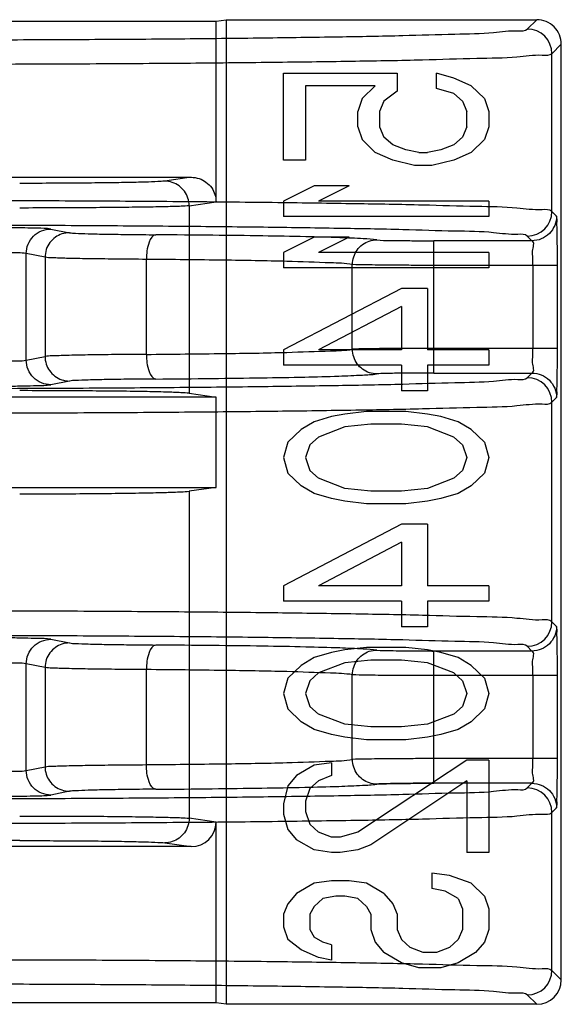
# Model space of a CAD drawing. Units: millimetres. Extents: x 83 to 683, y 132 to 932.
# Drawn here: x 649 to 655, y 840 to 852 of the extents above; entities that cross this region are included whole.
import ezdxf

# ---------------------------------------------------------------- set-up
doc = ezdxf.new("R2010")
doc.units = ezdxf.units.MM
doc.header["$LTSCALE"] = 69.616074
doc.layers.get('0').update_dxf_attribs({"linetype": 'CONTINUOUS'})

msp = doc.modelspace()

# ---------------------------------------------------------------- linework, layer by layer
at = {"color": 7, "linetype": 'CONTINUOUS'}
for p, q in [((651.288, 851.509), (651.411, 851.526)), ((651.411, 851.526), (651.411, 839.526)), ((651.411, 851.526), (655.195, 851.526)), ((655.08, 851.412), (655.195, 851.526)), ((648.355, 851.509), (651.288, 851.509)), ((651.288, 849.305), (651.288, 851.509)), ((655.495, 851.226), (655.38, 851.112)), ((655.495, 839.826), (655.495, 851.226)), ((655.38, 849.189), (655.38, 851.112)), ((652.111, 849.814), (652.111, 850.876)), ((652.111, 850.876), (653.494, 850.876)), ((653.494, 850.876), (653.494, 850.657)), ((653.972, 850.689), (653.972, 850.876)), ((654.185, 850.814), (653.972, 850.876)), ((654.398, 850.72), (654.185, 850.814)), ((652.377, 850.72), (652.377, 849.814)), ((653.228, 850.72), (652.377, 850.72)), ((653.228, 850.72), (653.068, 850.564)), ((654.185, 850.626), (653.972, 850.689)), ((654.557, 850.564), (654.398, 850.72)), ((653.068, 850.564), (653.015, 850.407)), ((653.494, 850.657), (653.334, 850.532)), ((654.292, 850.532), (654.185, 850.626)), ((654.557, 850.564), (654.611, 850.407)), ((653.334, 850.532), (653.281, 850.407)), ((654.292, 850.532), (654.345, 850.407)), ((653.015, 850.22), (653.015, 850.407)), ((653.281, 850.407), (653.281, 850.22)), ((654.345, 850.22), (654.345, 850.407)), ((654.611, 850.407), (654.611, 850.22)), ((653.015, 850.22), (653.068, 850.064)), ((653.281, 850.22), (653.334, 850.095)), ((654.345, 850.22), (654.292, 850.095)), ((654.611, 850.22), (654.557, 850.064)), ((653.44, 850.001), (653.334, 850.095)), ((654.292, 850.095), (654.185, 850.001)), ((653.228, 849.907), (653.068, 850.064)), ((653.6, 849.939), (653.44, 850.001)), ((654.185, 850.001), (654.026, 849.939)), ((654.557, 850.064), (654.398, 849.907)), ((653.44, 849.814), (653.228, 849.907)), ((653.76, 849.907), (653.6, 849.939)), ((653.76, 849.907), (653.866, 849.907)), ((654.026, 849.939), (653.866, 849.907)), ((654.398, 849.907), (654.185, 849.814)), ((652.377, 849.814), (652.111, 849.814)), ((653.706, 849.751), (653.44, 849.814)), ((653.919, 849.751), (653.706, 849.751)), ((654.185, 849.814), (653.919, 849.751)), ((648.219, 849.605), (650.986, 849.605)), ((650.986, 849.605), (650.662, 849.559)), ((652.483, 849.501), (652.111, 849.314)), ((652.909, 849.501), (652.483, 849.501)), ((652.909, 849.501), (652.536, 849.314)), ((650.96, 849.259), (651.288, 849.305)), ((650.96, 849.258), (650.96, 846.973)), ((652.111, 849.314), (652.111, 849.126)), ((654.611, 849.314), (652.536, 849.314)), ((654.611, 849.314), (654.611, 849.126)), ((654.611, 849.126), (652.111, 849.126)), ((655.38, 849.189), (655.437, 849.132)), ((649.274, 848.975), (649.503, 848.93)), ((655.137, 848.832), (655.08, 848.889)), ((652.483, 848.876), (652.111, 848.689)), ((652.909, 848.876), (652.483, 848.876)), ((652.909, 848.876), (652.536, 848.689)), ((653.942, 848.532), (653.942, 848.832)), ((655.137, 848.832), (653.942, 848.832)), ((655.447, 848.7), (655.446, 848.861)), ((648.975, 847.377), (648.975, 848.676)), ((649.204, 848.63), (648.975, 848.676)), ((652.111, 848.689), (652.111, 848.501)), ((654.611, 848.689), (652.536, 848.689)), ((654.611, 848.689), (654.611, 848.501)), ((655.447, 847.52), (655.447, 848.7)), ((649.204, 848.63), (649.204, 847.422)), ((650.439, 847.447), (650.439, 848.605)), ((652.947, 847.509), (652.947, 848.543)), ((652.948, 848.543), (652.947, 848.543)), ((652.95, 848.543), (652.948, 848.543)), ((655.447, 848.532), (653.898, 848.532)), ((653.942, 847.22), (653.942, 848.532)), ((655.147, 848.532), (655.147, 847.52)), ((654.611, 848.501), (652.111, 848.501)), ((653.547, 848.251), (652.111, 847.501)), ((653.866, 848.251), (653.547, 848.251)), ((653.866, 848.251), (653.866, 847.501)), ((653.547, 848.032), (652.536, 847.501)), ((653.547, 848.032), (653.547, 847.501)), ((652.111, 847.501), (652.111, 847.314)), ((653.547, 847.501), (652.536, 847.501)), ((654.611, 847.501), (653.866, 847.501)), ((655.447, 847.52), (653.894, 847.52)), ((654.611, 847.501), (654.611, 847.314)), ((648.975, 847.377), (649.204, 847.422)), ((653.547, 847.314), (652.111, 847.314)), ((653.547, 847.314), (653.547, 847.001)), ((653.866, 847.314), (653.866, 847.001)), ((654.611, 847.314), (653.866, 847.314)), ((653.942, 847.22), (655.137, 847.22)), ((655.08, 847.163), (655.137, 847.22)), ((649.503, 847.122), (649.274, 847.077)), ((650.96, 846.973), (651.288, 846.926)), ((653.866, 847.001), (653.547, 847.001)), ((651.288, 846.926), (647.703, 846.926)), ((651.288, 845.826), (651.288, 846.926)), ((655.437, 846.92), (655.38, 846.863)), ((655.38, 844.189), (655.38, 846.863)), ((653.121, 846.751), (652.855, 846.72)), ((653.6, 846.751), (653.121, 846.751)), ((653.866, 846.72), (653.6, 846.751)), ((652.483, 846.626), (652.323, 846.532)), ((652.696, 846.689), (652.483, 846.626)), ((652.855, 846.72), (652.696, 846.689)), ((654.026, 846.689), (653.866, 846.72)), ((654.238, 846.626), (654.026, 846.689)), ((654.398, 846.532), (654.238, 846.626)), ((652.323, 846.532), (652.164, 846.376)), ((652.855, 846.564), (652.536, 846.439)), ((653.175, 846.595), (652.855, 846.564)), ((653.547, 846.595), (653.175, 846.595)), ((653.866, 846.564), (653.547, 846.595)), ((654.185, 846.439), (653.866, 846.564)), ((654.557, 846.376), (654.398, 846.532)), ((652.164, 846.376), (652.111, 846.189)), ((652.536, 846.439), (652.43, 846.345)), ((654.292, 846.345), (654.185, 846.439)), ((654.557, 846.376), (654.611, 846.189)), ((652.43, 846.345), (652.377, 846.189)), ((654.292, 846.345), (654.345, 846.189)), ((652.111, 846.189), (652.164, 846.001)), ((652.377, 846.189), (652.43, 846.032)), ((654.345, 846.189), (654.292, 846.032)), ((654.611, 846.189), (654.557, 846.001)), ((652.323, 845.845), (652.164, 846.001)), ((652.536, 845.939), (652.43, 846.032)), ((654.292, 846.032), (654.185, 845.939)), ((654.557, 846.001), (654.398, 845.845)), ((652.855, 845.814), (652.536, 845.939)), ((654.185, 845.939), (653.866, 845.814)), ((647.611, 845.826), (651.288, 845.826)), ((651.288, 845.826), (650.96, 845.779)), ((650.96, 845.779), (650.96, 841.794)), ((652.483, 845.751), (652.323, 845.845)), ((653.175, 845.782), (652.855, 845.814)), ((653.547, 845.782), (653.175, 845.782)), ((653.866, 845.814), (653.547, 845.782)), ((654.398, 845.845), (654.238, 845.751)), ((652.696, 845.689), (652.483, 845.751)), ((652.855, 845.657), (652.696, 845.689)), ((653.121, 845.626), (652.855, 845.657)), ((653.866, 845.657), (653.6, 845.626)), ((654.026, 845.689), (653.866, 845.657)), ((654.238, 845.751), (654.026, 845.689)), ((653.6, 845.626), (653.121, 845.626)), ((653.547, 845.376), (652.111, 844.626)), ((653.866, 845.376), (653.547, 845.376)), ((653.866, 845.376), (653.866, 844.626)), ((653.547, 845.157), (652.536, 844.626)), ((653.547, 845.157), (653.547, 844.626)), ((652.111, 844.626), (652.111, 844.439)), ((653.547, 844.626), (652.536, 844.626)), ((654.611, 844.626), (653.866, 844.626)), ((654.611, 844.626), (654.611, 844.439)), ((653.547, 844.439), (652.111, 844.439)), ((653.547, 844.439), (653.547, 844.126)), ((653.866, 844.439), (653.866, 844.126)), ((654.611, 844.439), (653.866, 844.439)), ((653.866, 844.126), (653.547, 844.126)), ((655.38, 844.189), (655.437, 844.132)), ((649.274, 843.975), (649.503, 843.93)), ((652.855, 843.845), (652.696, 843.814)), ((653.121, 843.876), (652.855, 843.845)), ((653.6, 843.876), (653.121, 843.876)), ((653.866, 843.845), (653.6, 843.876)), ((654.026, 843.814), (653.866, 843.845)), ((655.137, 843.832), (655.08, 843.889)), ((655.447, 843.7), (655.446, 843.861)), ((652.483, 843.751), (652.323, 843.657)), ((652.696, 843.814), (652.483, 843.751)), ((653.942, 843.532), (653.942, 843.832)), ((655.137, 843.832), (653.942, 843.832)), ((654.238, 843.751), (654.026, 843.814)), ((654.398, 843.657), (654.238, 843.751)), ((648.975, 842.377), (648.975, 843.676)), ((649.204, 843.63), (648.975, 843.676)), ((649.204, 843.63), (649.204, 842.422)), ((650.439, 842.447), (650.439, 843.605)), ((652.323, 843.657), (652.164, 843.501)), ((652.855, 843.689), (652.536, 843.564)), ((653.175, 843.72), (652.855, 843.689)), ((653.547, 843.72), (653.175, 843.72)), ((653.866, 843.689), (653.547, 843.72)), ((654.185, 843.564), (653.866, 843.689)), ((654.557, 843.501), (654.398, 843.657)), ((655.447, 842.52), (655.447, 843.7)), ((652.164, 843.501), (652.111, 843.314)), ((652.536, 843.564), (652.43, 843.47)), ((652.947, 842.509), (652.947, 843.543)), ((652.948, 843.543), (652.947, 843.543)), ((652.95, 843.543), (652.948, 843.543)), ((655.447, 843.532), (653.898, 843.532)), ((653.942, 842.52), (653.942, 843.532)), ((654.292, 843.47), (654.185, 843.564)), ((654.557, 843.501), (654.611, 843.314)), ((655.147, 843.532), (655.147, 842.52)), ((652.43, 843.47), (652.377, 843.314)), ((654.292, 843.47), (654.345, 843.314)), ((652.111, 843.314), (652.164, 843.126)), ((652.377, 843.314), (652.43, 843.157)), ((654.345, 843.314), (654.292, 843.157)), ((654.611, 843.314), (654.557, 843.126)), ((652.323, 842.97), (652.164, 843.126)), ((652.536, 843.064), (652.43, 843.157)), ((654.292, 843.157), (654.185, 843.064)), ((654.557, 843.126), (654.398, 842.97)), ((652.855, 842.939), (652.536, 843.064)), ((654.185, 843.064), (653.866, 842.939)), ((652.483, 842.876), (652.323, 842.97)), ((653.175, 842.907), (652.855, 842.939)), ((653.547, 842.907), (653.175, 842.907)), ((653.866, 842.939), (653.547, 842.907)), ((654.398, 842.97), (654.238, 842.876)), ((652.696, 842.814), (652.483, 842.876)), ((652.855, 842.782), (652.696, 842.814)), ((653.121, 842.751), (652.855, 842.782)), ((653.866, 842.782), (653.6, 842.751)), ((654.026, 842.814), (653.866, 842.782)), ((654.238, 842.876), (654.026, 842.814)), ((653.6, 842.751), (653.121, 842.751)), ((655.447, 842.52), (653.897, 842.52)), ((653.942, 842.22), (653.942, 842.52)), ((648.975, 842.377), (649.204, 842.422)), ((652.483, 842.439), (652.27, 842.314)), ((652.696, 842.47), (652.483, 842.439)), ((652.696, 842.47), (652.696, 842.314)), ((654.345, 842.501), (653.015, 841.626)), ((654.611, 842.501), (654.345, 842.501)), ((654.611, 842.501), (654.611, 841.376)), ((652.27, 842.314), (652.164, 842.189)), ((652.696, 842.314), (652.536, 842.251)), ((652.164, 842.189), (652.111, 841.97)), ((652.536, 842.251), (652.43, 842.157)), ((654.345, 842.251), (653.175, 841.47)), ((653.245, 842.209), (653.243, 842.209)), ((653.244, 842.209), (653.246, 842.209)), ((655.137, 842.22), (653.942, 842.22)), ((654.345, 842.251), (654.345, 841.376)), ((655.08, 842.163), (655.137, 842.22)), ((649.503, 842.122), (649.274, 842.077)), ((652.43, 842.157), (652.377, 842.001)), ((652.111, 841.97), (652.111, 841.845)), ((652.377, 842.001), (652.377, 841.876)), ((655.437, 841.92), (655.38, 841.863)), ((652.111, 841.845), (652.164, 841.657)), ((652.377, 841.876), (652.43, 841.72)), ((655.38, 839.94), (655.38, 841.863)), ((651.288, 841.747), (650.96, 841.794)), ((651.288, 839.544), (651.288, 841.747)), ((652.536, 841.626), (652.43, 841.72)), ((652.164, 841.657), (652.27, 841.532)), ((652.696, 841.564), (652.536, 841.626)), ((652.802, 841.564), (652.696, 841.564)), ((653.015, 841.626), (652.802, 841.564)), ((648.895, 841.521), (647.658, 841.521)), ((650.986, 841.448), (647.79, 841.448)), ((650.662, 841.494), (650.986, 841.448)), ((652.483, 841.407), (652.27, 841.532)), ((653.175, 841.47), (653.015, 841.407)), ((652.696, 841.376), (652.483, 841.407)), ((652.802, 841.376), (652.696, 841.376)), ((653.015, 841.407), (652.802, 841.376)), ((654.611, 841.376), (654.345, 841.376)), ((653.919, 841.126), (653.919, 840.939)), ((654.132, 841.095), (653.919, 841.126)), ((654.398, 841.001), (654.132, 841.095)), ((652.483, 841.001), (652.27, 840.876)), ((652.696, 841.032), (652.483, 841.001)), ((652.909, 841.032), (652.696, 841.032)), ((653.121, 841.001), (652.909, 841.032)), ((653.334, 840.876), (653.121, 841.001)), ((654.557, 840.845), (654.398, 841.001)), ((652.27, 840.876), (652.164, 840.751)), ((652.749, 840.845), (652.589, 840.814)), ((652.855, 840.845), (652.749, 840.845)), ((653.015, 840.814), (652.855, 840.845)), ((653.334, 840.876), (653.44, 840.751)), ((654.079, 840.907), (653.919, 840.939)), ((654.238, 840.814), (654.079, 840.907)), ((654.557, 840.845), (654.611, 840.689)), ((652.164, 840.751), (652.111, 840.626)), ((652.589, 840.814), (652.483, 840.72)), ((653.121, 840.72), (653.015, 840.814)), ((653.44, 840.751), (653.494, 840.626)), ((654.238, 840.814), (654.292, 840.689)), ((652.111, 840.626), (652.111, 840.47)), ((652.483, 840.72), (652.43, 840.626)), ((652.43, 840.626), (652.43, 840.439)), ((653.121, 840.72), (653.175, 840.626)), ((653.175, 840.626), (653.175, 840.439)), ((653.494, 840.626), (653.494, 840.439)), ((654.292, 840.689), (654.292, 840.439)), ((654.611, 840.689), (654.611, 840.439)), ((652.111, 840.47), (652.164, 840.314)), ((652.43, 840.439), (652.483, 840.345)), ((653.175, 840.439), (653.228, 840.282)), ((653.494, 840.439), (653.547, 840.314)), ((654.292, 840.439), (654.238, 840.314)), ((654.611, 840.439), (654.557, 840.282)), ((652.323, 840.189), (652.164, 840.314)), ((652.589, 840.282), (652.483, 840.345)), ((652.696, 840.251), (652.589, 840.282)), ((652.696, 840.251), (652.696, 840.064)), ((653.228, 840.282), (653.334, 840.157)), ((653.653, 840.22), (653.547, 840.314)), ((654.238, 840.314), (654.132, 840.22)), ((654.557, 840.282), (654.451, 840.157)), ((652.536, 840.095), (652.323, 840.189)), ((653.547, 840.032), (653.334, 840.157)), ((653.813, 840.157), (653.653, 840.22)), ((653.972, 840.157), (653.813, 840.157)), ((654.132, 840.22), (653.972, 840.157)), ((654.451, 840.157), (654.238, 840.032)), ((652.696, 840.064), (652.536, 840.095)), ((653.76, 839.97), (653.547, 840.032)), ((654.238, 840.032), (654.026, 839.97)), ((654.026, 839.97), (653.76, 839.97)), ((655.38, 839.94), (655.495, 839.826)), ((655.195, 839.526), (655.08, 839.64)), ((651.288, 839.544), (639.04, 839.544)), ((651.411, 839.526), (651.288, 839.544)), ((655.195, 839.526), (651.411, 839.526))]:
    msp.add_line(p, q, dxfattribs=at)
for points in [[(655.446, 847.191), (655.447, 847.351), (655.447, 847.52)], [(655.446, 842.191), (655.447, 842.351), (655.447, 842.52)]]:
    msp.add_lwpolyline(points, dxfattribs=at)
for centre, start, end in [((655.195, 851.226), 359.9923, 90.0077), ((655.08, 851.112), 0.0186, 89.9793), ((655.08, 849.189), 270.0208, 359.9811), ((655.08, 846.863), 0.0188, 89.9792), ((655.08, 844.189), 270.0208, 359.9811), ((655.08, 841.863), 0.0187, 89.9793), ((655.08, 839.941), 270.0207, 359.9813)]:
    msp.add_arc(centre, 0.3, start, end, dxfattribs=at)
for centre, major_axis, ratio, start_param, end_param in [((650.986, 841.748), (0.299, -0.043), 0.992397, -1.428515, 0.140154), ((655.195, 839.826), (-0.212, 0.212), 0.999695, 2.356347, 3.926839)]:
    msp.add_ellipse(centre, major_axis=major_axis, ratio=ratio, start_param=start_param, end_param=end_param, dxfattribs=at)
for points, knots in [([(647.382, 851.28), (647.78, 851.28), (648.566, 851.281), (649.721, 851.286), (650.817, 851.293), (651.83, 851.304), (652.735, 851.317), (653.514, 851.33), (654.14, 851.353), (654.618, 851.356), (654.894, 851.401), (655.053, 851.384), (655.08, 851.412)], [0, 0, 0, 0, 0.15512, 0.306196, 0.449683, 0.58223, 0.700748, 0.802464, 0.884976, 0.946307, 0.984952, 1, 1, 1, 1]), ([(655.38, 851.112), (655.352, 851.084), (655.188, 851.102), (654.901, 851.056), (654.405, 851.054), (653.754, 851.03), (652.943, 851.017), (652.001, 851.004), (650.947, 850.993), (649.807, 850.986), (648.609, 850.981), (647.794, 850.98), (647.382, 850.98)], [0, 0, 0, 0, 0.014963, 0.0535, 0.114791, 0.197379, 0.299283, 0.418051, 0.550825, 0.69441, 0.845347, 1, 1, 1, 1]), ([(650.986, 849.605), (651.019, 849.605), (651.083, 849.594), (651.17, 849.55), (651.237, 849.482), (651.278, 849.397), (651.288, 849.336), (651.288, 849.305)], [0, 0, 0, 0, 0.208304, 0.404067, 0.615228, 0.804032, 1, 1, 1, 1]), ([(650.662, 849.559), (650.634, 849.555), (650.555, 849.551), (650.403, 849.545), (650.187, 849.541), (649.916, 849.537), (649.602, 849.534), (649.257, 849.532), (649.018, 849.531), (648.895, 849.531)], [0, 0, 0, 0, 0.046961, 0.134412, 0.258423, 0.413768, 0.594119, 0.792219, 1, 1, 1, 1]), ([(650.96, 849.259), (650.96, 849.29), (650.95, 849.353), (650.907, 849.438), (650.84, 849.505), (650.755, 849.548), (650.693, 849.559), (650.662, 849.559)], [0, 0, 0, 0, 0.200758, 0.401187, 0.601228, 0.800798, 1, 1, 1, 1]), ([(655.38, 849.189), (655.352, 849.217), (655.188, 849.199), (654.901, 849.245), (654.405, 849.247), (653.754, 849.27), (652.944, 849.283), (652.002, 849.297), (650.947, 849.307), (649.808, 849.315), (648.609, 849.32), (647.794, 849.321), (647.382, 849.321)], [0, 0, 0, 0, 0.014959, 0.053486, 0.114764, 0.197339, 0.299232, 0.417995, 0.550772, 0.694366, 0.845321, 1, 1, 1, 1]), ([(650.96, 849.258), (650.928, 849.255), (650.835, 849.251), (650.658, 849.245), (650.405, 849.241), (650.088, 849.237), (649.72, 849.234), (649.316, 849.232), (649.038, 849.231), (648.895, 849.231)], [0, 0, 0, 0, 0.046648, 0.13392, 0.258128, 0.413987, 0.594852, 0.793009, 1, 1, 1, 1]), ([(655.437, 849.132), (655.437, 849.056), (655.373, 848.896), (655.214, 848.832), (655.137, 848.832)], [0, 0, 0, 0, 0.500004, 1, 1, 1, 1]), ([(655.447, 848.532), (655.447, 848.586), (655.447, 848.687), (655.446, 848.826), (655.446, 848.944), (655.439, 849.043), (655.447, 849.105), (655.437, 849.132)], [0, 0, 0, 0, 0.270663, 0.500889, 0.700005, 0.856826, 1, 1, 1, 1]), ([(655.08, 848.889), (655.053, 848.916), (654.894, 848.899), (654.618, 848.945), (654.14, 848.947), (653.514, 848.97), (652.735, 848.983), (651.83, 848.997), (650.817, 849.007), (649.721, 849.015), (648.566, 849.02), (647.78, 849.021), (647.382, 849.021)], [0, 0, 0, 0, 0.01505, 0.053694, 0.115025, 0.197537, 0.299252, 0.41777, 0.550318, 0.693804, 0.84488, 1, 1, 1, 1]), ([(649.274, 848.975), (649.22, 848.984), (649.114, 848.984), (648.943, 848.989), (648.751, 848.992), (648.524, 848.994), (648.263, 848.996), (648.078, 848.996), (647.979, 848.996)], [0, 0, 0, 0, 0.126258, 0.244602, 0.395834, 0.57181, 0.770262, 1, 1, 1, 1]), ([(648.975, 848.676), (648.975, 848.752), (649.039, 848.911), (649.198, 848.975), (649.274, 848.975)], [0, 0, 0, 0, 0.500645, 1, 1, 1, 1]), ([(649.503, 848.93), (649.471, 848.93), (649.41, 848.92), (649.327, 848.878), (649.259, 848.812), (649.214, 848.727), (649.204, 848.662), (649.204, 848.63)], [0, 0, 0, 0, 0.198956, 0.391817, 0.589415, 0.792601, 1, 1, 1, 1]), ([(649.503, 848.93), (649.526, 848.925), (649.602, 848.923), (649.752, 848.916), (649.972, 848.912), (650.246, 848.908), (650.446, 848.906), (650.553, 848.905)], [0, 0, 0, 0, 0.069288, 0.215132, 0.4288, 0.696507, 1, 1, 1, 1]), ([(650.553, 848.905), (650.513, 848.903), (650.447, 848.776), (650.44, 848.676), (650.439, 848.605)], [0, 0, 0, 0, 0.360684, 1, 1, 1, 1]), ([(653.247, 848.843), (653.193, 848.85), (653.041, 848.859), (652.752, 848.871), (652.344, 848.882), (651.829, 848.892), (651.22, 848.899), (650.785, 848.903), (650.553, 848.905)], [0, 0, 0, 0, 0.061542, 0.168275, 0.322131, 0.516131, 0.741264, 1, 1, 1, 1]), ([(652.95, 848.543), (652.95, 848.574), (652.96, 848.637), (653.003, 848.722), (653.069, 848.789), (653.154, 848.833), (653.216, 848.843), (653.247, 848.843)], [0, 0, 0, 0, 0.200685, 0.400998, 0.600808, 0.800355, 1, 1, 1, 1]), ([(653.247, 848.843), (653.3, 848.835), (653.405, 848.838), (653.569, 848.833), (653.747, 848.833), (653.875, 848.832), (653.942, 848.832)], [0, 0, 0, 0, 0.230778, 0.448037, 0.711399, 1, 1, 1, 1]), ([(655.147, 848.532), (655.147, 848.563), (655.15, 848.622), (655.136, 848.714), (655.175, 848.814), (655.137, 848.832)], [0, 0, 0, 0, 0.303668, 0.57997, 1, 1, 1, 1]), ([(648.975, 848.676), (648.943, 848.684), (648.834, 848.682), (648.624, 848.693), (648.325, 848.695), (648.1, 848.696), (647.979, 848.696)], [0, 0, 0, 0, 0.100818, 0.322072, 0.636498, 1, 1, 1, 1]), ([(650.439, 848.605), (650.311, 848.606), (650.073, 848.608), (649.749, 848.612), (649.493, 848.616), (649.32, 848.623), (649.232, 848.625), (649.204, 848.63)], [0, 0, 0, 0, 0.310895, 0.577675, 0.787589, 0.930619, 1, 1, 1, 1]), ([(652.949, 848.543), (652.862, 848.557), (652.594, 848.565), (652.072, 848.585), (651.323, 848.596), (650.753, 848.603), (650.439, 848.605)], [0, 0, 0, 0, 0.106286, 0.319046, 0.624531, 1, 1, 1, 1]), ([(653.898, 848.532), (653.82, 848.532), (653.671, 848.532), (653.46, 848.534), (653.276, 848.535), (653.109, 848.538), (653.004, 848.537), (652.95, 848.543)], [0, 0, 0, 0, 0.246125, 0.472273, 0.667744, 0.827972, 1, 1, 1, 1]), ([(650.439, 847.447), (650.311, 847.446), (650.073, 847.445), (649.749, 847.44), (649.493, 847.436), (649.32, 847.429), (649.232, 847.427), (649.204, 847.422)], [0, 0, 0, 0, 0.310886, 0.577671, 0.787593, 0.930623, 1, 1, 1, 1]), ([(650.439, 847.447), (650.753, 847.45), (651.323, 847.456), (652.072, 847.467), (652.594, 847.488), (652.862, 847.495), (652.949, 847.509)], [0, 0, 0, 0, 0.375443, 0.680959, 0.893726, 1, 1, 1, 1]), ([(650.439, 847.447), (650.44, 847.376), (650.447, 847.276), (650.513, 847.149), (650.553, 847.147)], [0, 0, 0, 0, 0.639315, 1, 1, 1, 1]), ([(653.894, 847.52), (653.815, 847.52), (653.665, 847.52), (653.452, 847.519), (653.267, 847.517), (653.103, 847.514), (652.999, 847.515), (652.947, 847.509)], [0, 0, 0, 0, 0.249297, 0.477456, 0.67391, 0.833838, 1, 1, 1, 1]), ([(653.247, 847.209), (653.216, 847.209), (653.154, 847.219), (653.07, 847.263), (653.003, 847.33), (652.96, 847.415), (652.95, 847.478), (652.95, 847.509)], [0, 0, 0, 0, 0.197785, 0.397774, 0.598029, 0.798807, 1, 1, 1, 1]), ([(655.137, 847.22), (655.175, 847.239), (655.136, 847.338), (655.15, 847.429), (655.147, 847.49), (655.147, 847.52)], [0, 0, 0, 0, 0.417169, 0.694114, 1, 1, 1, 1]), ([(655.437, 846.92), (655.447, 846.947), (655.439, 847.01), (655.446, 847.109), (655.446, 847.226), (655.447, 847.366), (655.447, 847.466), (655.447, 847.52)], [0, 0, 0, 0, 0.143615, 0.300821, 0.499999, 0.730108, 1, 1, 1, 1]), ([(647.979, 847.356), (648.1, 847.356), (648.325, 847.358), (648.624, 847.359), (648.834, 847.37), (648.943, 847.368), (648.975, 847.377)], [0, 0, 0, 0, 0.363487, 0.677919, 0.899177, 1, 1, 1, 1]), ([(649.274, 847.077), (649.198, 847.077), (649.039, 847.141), (648.975, 847.3), (648.975, 847.377)], [0, 0, 0, 0, 0.499356, 1, 1, 1, 1]), ([(649.204, 847.422), (649.204, 847.391), (649.213, 847.329), (649.255, 847.246), (649.321, 847.178), (649.406, 847.133), (649.47, 847.122), (649.503, 847.122)], [0, 0, 0, 0, 0.199652, 0.392937, 0.590557, 0.793326, 1, 1, 1, 1]), ([(650.553, 847.147), (650.783, 847.149), (651.214, 847.153), (651.819, 847.161), (652.333, 847.17), (652.742, 847.18), (653.033, 847.193), (653.187, 847.201), (653.243, 847.209)], [0, 0, 0, 0, 0.256408, 0.481015, 0.674552, 0.828678, 0.937029, 1, 1, 1, 1]), ([(653.942, 847.22), (653.884, 847.22), (653.772, 847.22), (653.612, 847.219), (653.474, 847.217), (653.353, 847.214), (653.279, 847.214), (653.243, 847.209)], [0, 0, 0, 0, 0.249086, 0.481819, 0.684146, 0.843858, 1, 1, 1, 1]), ([(655.137, 847.22), (655.214, 847.22), (655.373, 847.156), (655.437, 846.997), (655.437, 846.92)], [0, 0, 0, 0, 0.499996, 1, 1, 1, 1]), ([(647.382, 847.031), (647.78, 847.031), (648.566, 847.032), (649.721, 847.037), (650.817, 847.045), (651.83, 847.055), (652.735, 847.069), (653.514, 847.082), (654.14, 847.105), (654.618, 847.108), (654.894, 847.153), (655.053, 847.136), (655.08, 847.163)], [0, 0, 0, 0, 0.15512, 0.306196, 0.449683, 0.58223, 0.700748, 0.802464, 0.884976, 0.946307, 0.984952, 1, 1, 1, 1]), ([(650.553, 847.147), (650.447, 847.147), (650.247, 847.145), (649.972, 847.14), (649.752, 847.136), (649.602, 847.129), (649.526, 847.127), (649.503, 847.122)], [0, 0, 0, 0, 0.303119, 0.570737, 0.784522, 0.930571, 1, 1, 1, 1]), ([(647.979, 847.056), (648.074, 847.056), (648.254, 847.056), (648.509, 847.058), (648.735, 847.06), (648.93, 847.063), (649.106, 847.068), (649.217, 847.068), (649.274, 847.077)], [0, 0, 0, 0, 0.221575, 0.415798, 0.590672, 0.744145, 0.866999, 1, 1, 1, 1]), ([(650.96, 846.973), (650.927, 846.977), (650.834, 846.981), (650.653, 846.989), (650.387, 846.994), (650.056, 846.999), (649.683, 847.002), (649.294, 847.004), (649.029, 847.005), (648.895, 847.005)], [0, 0, 0, 0, 0.048128, 0.134767, 0.263768, 0.433626, 0.616271, 0.804815, 1, 1, 1, 1]), ([(647.382, 846.731), (647.794, 846.731), (648.609, 846.732), (649.808, 846.737), (650.947, 846.745), (652.002, 846.755), (652.944, 846.769), (653.754, 846.782), (654.405, 846.805), (654.901, 846.807), (655.188, 846.854), (655.352, 846.836), (655.38, 846.863)], [0, 0, 0, 0, 0.154681, 0.305636, 0.449231, 0.582007, 0.70077, 0.802663, 0.885237, 0.946515, 0.985041, 1, 1, 1, 1]), ([(648.895, 845.748), (649.038, 845.748), (649.316, 845.748), (649.72, 845.75), (650.088, 845.754), (650.405, 845.759), (650.658, 845.764), (650.835, 845.771), (650.928, 845.775), (650.96, 845.779)], [0, 0, 0, 0, 0.206911, 0.405042, 0.5859, 0.741766, 0.865995, 0.953299, 1, 1, 1, 1]), ([(655.38, 844.189), (655.352, 844.217), (655.188, 844.199), (654.901, 844.245), (654.405, 844.247), (653.754, 844.27), (652.944, 844.283), (652.002, 844.297), (650.947, 844.307), (649.808, 844.315), (648.609, 844.32), (647.794, 844.321), (647.382, 844.321)], [0, 0, 0, 0, 0.014959, 0.053486, 0.114764, 0.197339, 0.299232, 0.417995, 0.550772, 0.694366, 0.845321, 1, 1, 1, 1]), ([(655.437, 844.132), (655.437, 844.056), (655.373, 843.896), (655.214, 843.832), (655.137, 843.832)], [0, 0, 0, 0, 0.500004, 1, 1, 1, 1]), ([(655.447, 843.532), (655.447, 843.586), (655.447, 843.687), (655.446, 843.826), (655.446, 843.944), (655.439, 844.043), (655.447, 844.105), (655.437, 844.132)], [0, 0, 0, 0, 0.270688, 0.500901, 0.7, 0.856809, 1, 1, 1, 1]), ([(655.08, 843.889), (655.053, 843.916), (654.894, 843.899), (654.618, 843.945), (654.14, 843.947), (653.514, 843.97), (652.735, 843.983), (651.83, 843.997), (650.817, 844.007), (649.721, 844.015), (648.566, 844.02), (647.78, 844.021), (647.382, 844.021)], [0, 0, 0, 0, 0.01505, 0.053694, 0.115025, 0.197537, 0.299252, 0.41777, 0.550318, 0.693804, 0.84488, 1, 1, 1, 1]), ([(649.274, 843.975), (649.22, 843.984), (649.114, 843.984), (648.943, 843.989), (648.751, 843.992), (648.524, 843.994), (648.263, 843.996), (648.078, 843.996), (647.979, 843.996)], [0, 0, 0, 0, 0.126258, 0.244602, 0.395834, 0.57181, 0.770262, 1, 1, 1, 1]), ([(648.975, 843.676), (648.975, 843.752), (649.039, 843.911), (649.198, 843.975), (649.274, 843.975)], [0, 0, 0, 0, 0.500645, 1, 1, 1, 1]), ([(649.503, 843.93), (649.471, 843.93), (649.41, 843.92), (649.327, 843.878), (649.259, 843.812), (649.214, 843.727), (649.204, 843.662), (649.204, 843.63)], [0, 0, 0, 0, 0.198956, 0.391817, 0.589415, 0.792601, 1, 1, 1, 1]), ([(649.503, 843.93), (649.526, 843.925), (649.602, 843.923), (649.752, 843.916), (649.972, 843.912), (650.246, 843.908), (650.446, 843.906), (650.553, 843.905)], [0, 0, 0, 0, 0.069288, 0.215132, 0.4288, 0.696507, 1, 1, 1, 1]), ([(650.553, 843.905), (650.513, 843.903), (650.447, 843.776), (650.44, 843.676), (650.439, 843.605)], [0, 0, 0, 0, 0.360684, 1, 1, 1, 1]), ([(653.247, 843.843), (653.193, 843.85), (653.041, 843.859), (652.752, 843.871), (652.344, 843.882), (651.829, 843.892), (651.22, 843.899), (650.785, 843.903), (650.553, 843.905)], [0, 0, 0, 0, 0.061542, 0.168275, 0.322131, 0.516131, 0.741264, 1, 1, 1, 1]), ([(652.95, 843.543), (652.95, 843.574), (652.96, 843.637), (653.003, 843.722), (653.069, 843.789), (653.154, 843.833), (653.216, 843.843), (653.247, 843.843)], [0, 0, 0, 0, 0.200682, 0.400993, 0.6008, 0.800344, 1, 1, 1, 1]), ([(653.247, 843.843), (653.3, 843.835), (653.405, 843.838), (653.569, 843.833), (653.747, 843.833), (653.875, 843.832), (653.942, 843.832)], [0, 0, 0, 0, 0.230778, 0.448037, 0.711399, 1, 1, 1, 1]), ([(655.147, 843.532), (655.147, 843.563), (655.15, 843.622), (655.136, 843.714), (655.175, 843.814), (655.137, 843.832)], [0, 0, 0, 0, 0.303667, 0.57997, 1, 1, 1, 1]), ([(648.975, 843.676), (648.943, 843.684), (648.834, 843.682), (648.624, 843.693), (648.325, 843.695), (648.1, 843.696), (647.979, 843.696)], [0, 0, 0, 0, 0.100818, 0.322072, 0.636498, 1, 1, 1, 1]), ([(650.439, 843.605), (650.311, 843.606), (650.073, 843.608), (649.749, 843.612), (649.493, 843.616), (649.32, 843.623), (649.232, 843.625), (649.204, 843.63)], [0, 0, 0, 0, 0.310895, 0.577675, 0.787589, 0.930619, 1, 1, 1, 1]), ([(652.949, 843.543), (652.862, 843.557), (652.594, 843.565), (652.072, 843.585), (651.323, 843.596), (650.753, 843.603), (650.439, 843.605)], [0, 0, 0, 0, 0.106286, 0.319046, 0.624531, 1, 1, 1, 1]), ([(653.898, 843.532), (653.82, 843.532), (653.671, 843.532), (653.46, 843.534), (653.276, 843.535), (653.109, 843.538), (653.004, 843.537), (652.95, 843.543)], [0, 0, 0, 0, 0.246125, 0.472273, 0.667744, 0.827972, 1, 1, 1, 1]), ([(653.897, 842.52), (653.818, 842.52), (653.667, 842.52), (653.454, 842.519), (653.269, 842.517), (653.103, 842.514), (653, 842.515), (652.947, 842.509)], [0, 0, 0, 0, 0.249011, 0.477211, 0.673658, 0.833647, 1, 1, 1, 1]), ([(655.137, 842.22), (655.175, 842.239), (655.136, 842.338), (655.15, 842.429), (655.147, 842.49), (655.147, 842.52)], [0, 0, 0, 0, 0.41716, 0.694111, 1, 1, 1, 1]), ([(655.437, 841.92), (655.447, 841.947), (655.439, 842.01), (655.446, 842.108), (655.446, 842.226), (655.447, 842.366), (655.447, 842.466), (655.447, 842.52)], [0, 0, 0, 0, 0.143284, 0.300231, 0.499352, 0.729574, 1, 1, 1, 1]), ([(649.204, 842.422), (649.232, 842.427), (649.32, 842.429), (649.493, 842.436), (649.749, 842.44), (650.073, 842.445), (650.311, 842.446), (650.439, 842.447)], [0, 0, 0, 0, 0.069381, 0.212411, 0.422325, 0.689105, 1, 1, 1, 1]), ([(649.204, 842.422), (649.204, 842.391), (649.213, 842.329), (649.255, 842.246), (649.321, 842.178), (649.406, 842.133), (649.47, 842.122), (649.503, 842.122)], [0, 0, 0, 0, 0.19965, 0.392933, 0.590551, 0.793318, 1, 1, 1, 1]), ([(650.439, 842.447), (650.753, 842.45), (651.323, 842.456), (652.072, 842.467), (652.594, 842.488), (652.862, 842.495), (652.949, 842.509)], [0, 0, 0, 0, 0.375469, 0.680953, 0.893714, 1, 1, 1, 1]), ([(650.553, 842.147), (650.513, 842.149), (650.447, 842.276), (650.44, 842.376), (650.439, 842.447)], [0, 0, 0, 0, 0.360684, 1, 1, 1, 1]), ([(653.247, 842.209), (653.216, 842.209), (653.154, 842.219), (653.07, 842.263), (653.003, 842.33), (652.96, 842.415), (652.95, 842.478), (652.95, 842.509)], [0, 0, 0, 0, 0.197788, 0.39778, 0.598036, 0.798815, 1, 1, 1, 1]), ([(647.979, 842.356), (648.1, 842.356), (648.325, 842.358), (648.624, 842.359), (648.834, 842.37), (648.943, 842.368), (648.975, 842.377)], [0, 0, 0, 0, 0.363504, 0.67793, 0.899182, 1, 1, 1, 1]), ([(649.274, 842.077), (649.198, 842.077), (649.039, 842.141), (648.975, 842.3), (648.975, 842.377)], [0, 0, 0, 0, 0.499356, 1, 1, 1, 1]), ([(647.382, 842.031), (647.78, 842.031), (648.566, 842.032), (649.721, 842.037), (650.817, 842.045), (651.83, 842.055), (652.735, 842.069), (653.514, 842.082), (654.14, 842.105), (654.618, 842.108), (654.894, 842.153), (655.053, 842.136), (655.08, 842.163)], [0, 0, 0, 0, 0.15512, 0.306196, 0.449683, 0.58223, 0.700748, 0.802464, 0.884976, 0.946307, 0.984952, 1, 1, 1, 1]), ([(650.553, 842.147), (650.783, 842.149), (651.214, 842.153), (651.819, 842.161), (652.332, 842.17), (652.742, 842.18), (653.033, 842.193), (653.187, 842.201), (653.243, 842.209)], [0, 0, 0, 0, 0.256189, 0.480739, 0.674379, 0.828624, 0.937038, 1, 1, 1, 1]), ([(653.942, 842.22), (653.885, 842.22), (653.774, 842.22), (653.617, 842.219), (653.479, 842.218), (653.357, 842.213), (653.282, 842.216), (653.245, 842.209)], [0, 0, 0, 0, 0.246165, 0.476559, 0.677763, 0.837987, 1, 1, 1, 1]), ([(653.247, 842.209), (653.287, 842.215), (653.364, 842.214), (653.487, 842.218), (653.623, 842.219), (653.778, 842.22), (653.886, 842.22), (653.942, 842.22)], [0, 0, 0, 0, 0.171459, 0.332504, 0.532257, 0.759137, 1, 1, 1, 1]), ([(655.137, 842.22), (655.214, 842.22), (655.373, 842.156), (655.437, 841.997), (655.437, 841.92)], [0, 0, 0, 0, 0.499996, 1, 1, 1, 1]), ([(647.979, 842.056), (648.075, 842.056), (648.254, 842.056), (648.509, 842.058), (648.735, 842.06), (648.93, 842.063), (649.106, 842.068), (649.217, 842.068), (649.274, 842.077)], [0, 0, 0, 0, 0.221652, 0.415885, 0.590727, 0.744154, 0.866959, 1, 1, 1, 1]), ([(650.553, 842.147), (650.447, 842.147), (650.247, 842.145), (649.972, 842.14), (649.752, 842.136), (649.602, 842.129), (649.526, 842.127), (649.503, 842.122)], [0, 0, 0, 0, 0.303119, 0.570736, 0.784521, 0.930571, 1, 1, 1, 1]), ([(647.382, 841.731), (647.794, 841.731), (648.609, 841.732), (649.808, 841.737), (650.947, 841.745), (652.002, 841.755), (652.944, 841.769), (653.754, 841.782), (654.405, 841.805), (654.901, 841.807), (655.188, 841.854), (655.352, 841.836), (655.38, 841.863)], [0, 0, 0, 0, 0.154681, 0.305636, 0.449231, 0.582007, 0.70077, 0.802663, 0.885237, 0.946515, 0.985041, 1, 1, 1, 1]), ([(648.895, 841.821), (649.038, 841.821), (649.316, 841.821), (649.72, 841.819), (650.088, 841.816), (650.405, 841.811), (650.658, 841.807), (650.835, 841.801), (650.928, 841.798), (650.96, 841.794)], [0, 0, 0, 0, 0.20699, 0.405145, 0.58601, 0.741869, 0.866077, 0.95335, 1, 1, 1, 1]), ([(650.96, 841.794), (650.96, 841.762), (650.95, 841.7), (650.907, 841.615), (650.84, 841.547), (650.755, 841.504), (650.693, 841.494), (650.662, 841.494)], [0, 0, 0, 0, 0.200625, 0.401089, 0.601164, 0.800766, 1, 1, 1, 1]), ([(648.895, 841.521), (649.018, 841.521), (649.257, 841.521), (649.602, 841.519), (649.916, 841.516), (650.187, 841.512), (650.403, 841.507), (650.555, 841.501), (650.634, 841.498), (650.662, 841.494)], [0, 0, 0, 0, 0.207777, 0.405877, 0.58623, 0.741576, 0.865587, 0.953039, 1, 1, 1, 1]), ([(647.382, 840.072), (647.794, 840.072), (648.609, 840.071), (649.807, 840.067), (650.947, 840.059), (652.001, 840.049), (652.943, 840.035), (653.754, 840.022), (654.405, 839.999), (654.901, 839.996), (655.188, 839.95), (655.352, 839.968), (655.38, 839.94)], [0, 0, 0, 0, 0.154655, 0.305591, 0.449176, 0.58195, 0.700717, 0.80262, 0.885208, 0.946499, 0.985037, 1, 1, 1, 1]), ([(655.08, 839.64), (655.053, 839.668), (654.894, 839.651), (654.618, 839.696), (654.14, 839.699), (653.514, 839.722), (652.735, 839.735), (651.83, 839.749), (650.817, 839.759), (649.721, 839.767), (648.566, 839.771), (647.78, 839.773), (647.382, 839.773)], [0, 0, 0, 0, 0.01505, 0.053694, 0.115025, 0.197537, 0.299252, 0.41777, 0.550318, 0.693804, 0.84488, 1, 1, 1, 1])]:
    msp.add_open_spline(points, degree=3, knots=knots, dxfattribs=at)

doc.saveas('drawing.dxf')
